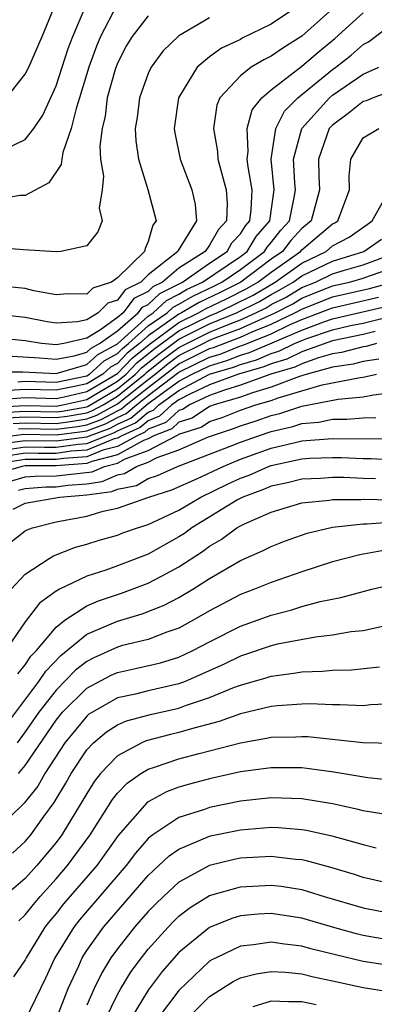
# Model space of a CAD drawing. Units: inches. Extents: x 2508000 to 2511000, y 1524000 to 1527000.
# Drawn here: x 2508339 to 2508362, y 1524588 to 1524652 of the extents above; entities that cross this region are included whole.
import ezdxf

# ---------------------------------------------------------------- set-up
doc = ezdxf.new("R2010")
doc.units = ezdxf.units.IN
doc.header["$MEASUREMENT"] = 0
doc.layers.add('LD25081524_2ft', color=73, linetype='Continuous')

msp = doc.modelspace()

# ---------------------------------------------------------------- linework, layer by layer
at = {"layer": 'LD25081524_2ft'}
for points, elevation in [([(2508344.958, 1524653.042), (2508343.898, 1524651), (2508343.638, 1524650.363), (2508343.142, 1524649), (2508342.531, 1524647), (2508342.302, 1524646.302), (2508341.989, 1524645), (2508341.444, 1524643.444), (2508341.372, 1524643), (2508341.343, 1524642.657), (2508340.54, 1524641.46), (2508339, 1524640.65), (2508338.642, 1524640.642), (2508337, 1524640.34)], 7538), ([(2508356.781, 1524653), (2508355, 1524651.796), (2508353.125, 1524650.875), (2508353, 1524650.801), (2508351.771, 1524650.228), (2508351, 1524649.668), (2508350.19, 1524649), (2508348.968, 1524647), (2508348.687, 1524645), (2508348.727, 1524644.726), (2508349.076, 1524643), (2508349.84, 1524641), (2508350.049, 1524640.049), (2508350.149, 1524639), (2508348.942, 1524637.058), (2508348.926, 1524637), (2508347, 1524635.482), (2508346.512, 1524635), (2508345.508, 1524634.492), (2508345, 1524633.827), (2508344.378, 1524633.621), (2508343.749, 1524633), (2508343, 1524632.545), (2508342.407, 1524632.407), (2508341, 1524632.333), (2508340.422, 1524632.422), (2508339, 1524632.701), (2508337, 1524632.908)], 7532), ([(2508337.606, 1524643.606), (2508339, 1524644.281), (2508339.546, 1524645), (2508340.134, 1524645.867), (2508341, 1524647.782), (2508341.798, 1524650.202), (2508342.096, 1524651), (2508342.929, 1524653)], 7540), ([(2508347, 1524652.349), (2508345.949, 1524651), (2508345.59, 1524650.41), (2508345, 1524649.266), (2508344.85, 1524648.85), (2508344.338, 1524647), (2508344.188, 1524645.812), (2508343.998, 1524645), (2508343.858, 1524643.858), (2508343.898, 1524643), (2508344.091, 1524641.909), (2508344.001, 1524641), (2508343.805, 1524639.806), (2508343.992, 1524639), (2508343.718, 1524638.282), (2508343, 1524637.361), (2508341.322, 1524637), (2508341, 1524636.971), (2508338.892, 1524637.108), (2508336.718, 1524637.282)], 7536), ([(2508359, 1524652.793), (2508357, 1524651.014), (2508355.762, 1524650.239), (2508355, 1524649.704), (2508354.519, 1524649.481), (2508353.705, 1524649), (2508353, 1524648.436), (2508351.669, 1524647), (2508351.476, 1524646.524), (2508351.24, 1524645), (2508351.513, 1524643.513), (2508351.54, 1524643), (2508351.717, 1524642.283), (2508352.085, 1524641), (2508352.15, 1524640.151), (2508352.095, 1524639), (2508351.569, 1524638.431), (2508351, 1524637.416), (2508350.702, 1524637), (2508349, 1524635.918), (2508347.928, 1524635), (2508347.311, 1524634.689), (2508347, 1524634.398), (2508346.071, 1524633.929), (2508345.363, 1524633), (2508345, 1524632.689), (2508343.885, 1524631.885), (2508343, 1524631.347), (2508341.504, 1524631), (2508341, 1524630.909), (2508340.063, 1524631), (2508339, 1524631.169), (2508337, 1524631.366)], 7530), ([(2508337.77, 1524647), (2508339, 1524648.534), (2508339.23, 1524649), (2508340.09, 1524651), (2508340.846, 1524652.846)], 7542), ([(2508337.798, 1524630.202), (2508339.921, 1524630.079), (2508341, 1524629.974), (2508342.189, 1524630.189), (2508343, 1524630.435), (2508343.296, 1524630.704), (2508343.839, 1524631), (2508345, 1524631.837), (2508346.356, 1524633), (2508346.635, 1524633.365), (2508347, 1524633.55), (2508347.749, 1524634.251), (2508349.236, 1524635), (2508351, 1524636.238), (2508352.146, 1524637), (2508352.453, 1524637.547), (2508353, 1524638.139), (2508353.329, 1524638.671), (2508353.61, 1524639), (2508353.709, 1524639.709), (2508353.762, 1524641), (2508353.496, 1524642.504), (2508353.44, 1524643), (2508353.509, 1524643.509), (2508353.435, 1524645), (2508353.776, 1524646.224), (2508354.398, 1524647), (2508355, 1524647.511), (2508357, 1524649.065), (2508358.044, 1524649.956), (2508359.145, 1524650.855), (2508361, 1524652.545)], 7528), ([(2508351, 1524652.205), (2508349, 1524651.045), (2508347.951, 1524650.049), (2508347.189, 1524649), (2508347, 1524648.592), (2508346.429, 1524647), (2508346.274, 1524645.726), (2508346.155, 1524645), (2508346.193, 1524644.193), (2508346.359, 1524643), (2508346.976, 1524641.024), (2508347.41, 1524639.41), (2508347.507, 1524639), (2508347.292, 1524638.709), (2508347, 1524637.647), (2508346.805, 1524637.195), (2508346.76, 1524637), (2508345, 1524635.274), (2508344.611, 1524635), (2508343.399, 1524634.6), (2508343, 1524634.206), (2508341.764, 1524634.236), (2508341, 1524634.177), (2508339.561, 1524634.44), (2508339, 1524634.581), (2508337, 1524634.78)], 7534), ([(2508337, 1524629.152), (2508338.844, 1524629.156), (2508341, 1524629.04), (2508343, 1524629.64), (2508343.713, 1524630.287), (2508345, 1524630.989), (2508347, 1524632.777), (2508347.319, 1524633), (2508348.187, 1524633.813), (2508349, 1524634.223), (2508349.49, 1524634.51), (2508350.544, 1524635), (2508353, 1524636.676), (2508353.433, 1524637), (2508354.032, 1524637.968), (2508354.916, 1524639), (2508355.204, 1524641), (2508355.009, 1524643), (2508355.299, 1524645), (2508355.869, 1524646.131), (2508356.737, 1524647), (2508359, 1524648.848), (2508359.219, 1524649), (2508360.215, 1524649.785), (2508361, 1524650.464), (2508361.35, 1524650.65), (2508363, 1524651.898)], 7526), ([(2508338.51, 1524628.51), (2508339, 1524628.547), (2508341, 1524628.491), (2508343, 1524628.9), (2508343.171, 1524629), (2508344.13, 1524629.87), (2508345, 1524630.345), (2508345.319, 1524630.681), (2508345.721, 1524631), (2508347, 1524632.144), (2508348.225, 1524633), (2508348.625, 1524633.375), (2508349, 1524633.564), (2508349.905, 1524634.095), (2508351.269, 1524634.731), (2508351.803, 1524635), (2508353, 1524635.826), (2508354.571, 1524637), (2508354.735, 1524637.265), (2508355, 1524637.575), (2508355.623, 1524638.378), (2508356.196, 1524639), (2508356.508, 1524640.508), (2508356.58, 1524641), (2508356.534, 1524641.466), (2508356.466, 1524643), (2508356.99, 1524645.01), (2508358.802, 1524647), (2508359, 1524647.163), (2508361, 1524648.535), (2508362.003, 1524649)], 7524), ([(2508363, 1524647.508), (2508361.65, 1524647), (2508361.192, 1524646.808), (2508361, 1524646.755), (2508360.023, 1524645.976), (2508359, 1524645.23), (2508358.788, 1524645), (2508358.077, 1524643), (2508358.1, 1524641.9), (2508358.145, 1524641), (2508357.607, 1524639), (2508357, 1524638.486), (2508356.288, 1524637.712), (2508355.735, 1524637), (2508355, 1524636.483), (2508353.033, 1524635), (2508351.683, 1524634.317), (2508350.32, 1524633.68), (2508349.162, 1524633), (2508349, 1524632.922), (2508347, 1524631.51), (2508346.429, 1524631), (2508345.632, 1524630.368), (2508345, 1524629.701), (2508344.546, 1524629.453), (2508344.047, 1524629), (2508343, 1524628.386), (2508342.203, 1524628.203), (2508341, 1524627.959), (2508339, 1524628.016), (2508337.934, 1524627.933)], 7522), ([(2508337.357, 1524627.357), (2508339, 1524627.483), (2508341, 1524627.427), (2508341.535, 1524627.535), (2508343, 1524627.873), (2508345, 1524629.057), (2508345.946, 1524630.054), (2508347.061, 1524630.94), (2508349, 1524632.378), (2508350.283, 1524633), (2508350.735, 1524633.265), (2508352.096, 1524633.904), (2508353.426, 1524634.574), (2508354.136, 1524635), (2508355, 1524635.651), (2508356.917, 1524637), (2508357, 1524637.098), (2508359, 1524638.785), (2508359.141, 1524638.859), (2508359.343, 1524639), (2508360.103, 1524641), (2508360.076, 1524641.924), (2508360.186, 1524643), (2508361, 1524644.387), (2508362.007, 1524645)], 7520), ([(2508337, 1524626.849), (2508339, 1524626.966), (2508341, 1524626.926), (2508341.441, 1524627), (2508343, 1524627.359), (2508345, 1524628.55), (2508345.557, 1524629), (2508346.26, 1524629.74), (2508347.371, 1524630.629), (2508349, 1524631.835), (2508351, 1524632.808), (2508351.466, 1524633), (2508352.509, 1524633.491), (2508353.84, 1524634.16), (2508355.254, 1524635), (2508357, 1524636.231), (2508358.578, 1524637), (2508359, 1524637.356), (2508360.08, 1524637.92), (2508361.257, 1524638.743), (2508361.575, 1524639), (2508362.344, 1524640.344)], 7518), ([(2508337.49, 1524626.51), (2508339, 1524626.592), (2508341, 1524626.552), (2508341.398, 1524626.602), (2508343, 1524626.883), (2508343.086, 1524626.914), (2508345, 1524628.057), (2508346.168, 1524629), (2508346.573, 1524629.427), (2508347.682, 1524630.318), (2508349, 1524631.292), (2508351, 1524632.276), (2508352.758, 1524633), (2508354.254, 1524633.746), (2508355, 1524634.194), (2508355.533, 1524634.467), (2508356.427, 1524635), (2508357, 1524635.404), (2508359, 1524636.373), (2508361.047, 1524637), (2508362.196, 1524637.804)], 7516), ([(2508337.844, 1524626.156), (2508339, 1524626.218), (2508341, 1524626.178), (2508341.73, 1524626.269), (2508343, 1524626.492), (2508343.371, 1524626.629), (2508344.064, 1524627), (2508345, 1524627.564), (2508346.779, 1524629), (2508346.887, 1524629.113), (2508347.992, 1524630.008), (2508349, 1524630.75), (2508351, 1524631.744), (2508352.265, 1524632.265), (2508353, 1524632.542), (2508354.007, 1524633), (2508354.668, 1524633.332), (2508355, 1524633.531), (2508355.97, 1524634.03), (2508357, 1524634.643), (2508357.884, 1524635), (2508359, 1524635.539), (2508359.775, 1524635.775), (2508361, 1524636.118), (2508363, 1524636.868)], 7514), ([(2508338.199, 1524625.801), (2508339, 1524625.844), (2508341, 1524625.803), (2508342.063, 1524625.937), (2508343, 1524626.101), (2508343.657, 1524626.343), (2508345, 1524627.071), (2508347, 1524628.664), (2508347.443, 1524629), (2508348.303, 1524629.697), (2508349, 1524630.211), (2508350.571, 1524631), (2508351, 1524631.212), (2508351.361, 1524631.361), (2508353, 1524631.979), (2508355.257, 1524633), (2508356.408, 1524633.592), (2508357, 1524633.944), (2508359, 1524634.749), (2508360.096, 1524635), (2508361, 1524635.253), (2508361.407, 1524635.407), (2508363, 1524635.947)], 7512), ([(2508338.554, 1524625.446), (2508339, 1524625.47), (2508341, 1524625.429), (2508342.396, 1524625.605), (2508343, 1524625.711), (2508343.942, 1524626.058), (2508345, 1524626.624), (2508345.26, 1524626.74), (2508345.566, 1524627), (2508347, 1524628.139), (2508349, 1524629.672), (2508351, 1524630.667), (2508351.257, 1524630.743), (2508353, 1524631.416), (2508353.763, 1524631.763), (2508355, 1524632.26), (2508356.547, 1524633), (2508357, 1524633.245), (2508359, 1524634.042), (2508361.407, 1524634.593), (2508363, 1524635.027)], 7510), ([(2508337, 1524624.844), (2508338.909, 1524625.091), (2508341, 1524625.055), (2508342.728, 1524625.272), (2508343, 1524625.32), (2508344.228, 1524625.772), (2508345, 1524626.186), (2508345.563, 1524626.437), (2508346.228, 1524627), (2508347, 1524627.613), (2508349, 1524629.132), (2508351, 1524630.112), (2508351.686, 1524630.314), (2508353, 1524630.844), (2508353.122, 1524630.878), (2508355, 1524631.642), (2508356.232, 1524632.232), (2508357, 1524632.559), (2508359, 1524633.335), (2508361.982, 1524634.018)], 7508), ([(2508337, 1524624.417), (2508339, 1524624.691), (2508341, 1524624.656), (2508343, 1524624.922), (2508344.514, 1524625.486), (2508345, 1524625.747), (2508345.866, 1524626.134), (2508347, 1524627.088), (2508349, 1524628.542), (2508349.858, 1524629), (2508351, 1524629.557), (2508352.115, 1524629.885), (2508353, 1524630.242), (2508353.59, 1524630.41), (2508357, 1524631.88), (2508358.422, 1524632.423), (2508359, 1524632.619), (2508362.557, 1524633.444)], 7506), ([(2508338.142, 1524624.141), (2508339, 1524624.276), (2508340.248, 1524624.248), (2508341, 1524624.252), (2508342.449, 1524624.449), (2508343, 1524624.49), (2508344.254, 1524625), (2508344.799, 1524625.201), (2508345, 1524625.308), (2508346.169, 1524625.831), (2508347, 1524626.534), (2508347.336, 1524626.664), (2508347.702, 1524627), (2508349, 1524627.935), (2508351, 1524629.002), (2508352.543, 1524629.456), (2508353, 1524629.64), (2508354.059, 1524629.941), (2508355, 1524630.353), (2508355.498, 1524630.502), (2508356.531, 1524631), (2508357, 1524631.2), (2508357.324, 1524631.324), (2508359, 1524631.895), (2508360.168, 1524632.168), (2508361, 1524632.337), (2508363, 1524632.819)], 7504), ([(2508361.774, 1524631.774), (2508361, 1524631.584), (2508359, 1524631.171), (2508357, 1524630.457), (2508356.018, 1524629.983), (2508355, 1524629.68), (2508354.527, 1524629.473), (2508352.877, 1524629), (2508351, 1524628.308), (2508349.703, 1524627.703), (2508349, 1524627.328), (2508348.545, 1524627), (2508347.739, 1524626.261), (2508347, 1524625.974), (2508346.472, 1524625.528), (2508345.292, 1524625), (2508345, 1524624.84), (2508344.784, 1524624.784), (2508343, 1524624.058), (2508341.982, 1524623.982), (2508341, 1524623.849), (2508339.842, 1524623.842), (2508339, 1524623.861), (2508337.649, 1524623.649)], 7502), ([(2508361.87, 1524631), (2508361.186, 1524630.814), (2508361, 1524630.784), (2508359.583, 1524630.416), (2508359, 1524630.331), (2508358.078, 1524630.078), (2508357, 1524629.687), (2508356.537, 1524629.464), (2508354.982, 1524629), (2508353, 1524628.279), (2508351.973, 1524627.973), (2508351, 1524627.614), (2508349.684, 1524627), (2508349.269, 1524626.731), (2508349, 1524626.644), (2508348.142, 1524625.858), (2508347, 1524625.415), (2508346.775, 1524625.224), (2508346.273, 1524625), (2508345, 1524624.3), (2508344.056, 1524624.056), (2508343, 1524623.626), (2508341.515, 1524623.515), (2508341, 1524623.445), (2508339, 1524623.446), (2508337, 1524623.136)], 7500), ([(2508362.013, 1524629.987), (2508361, 1524629.823), (2508360.347, 1524629.653), (2508359, 1524629.456), (2508357.341, 1524629), (2508356.852, 1524628.852), (2508355, 1524628.148), (2508353.797, 1524627.797), (2508353, 1524627.507), (2508351.298, 1524627), (2508351, 1524626.889), (2508349.853, 1524626.147), (2508349, 1524625.871), (2508348.545, 1524625.454), (2508347.374, 1524625), (2508347, 1524624.802), (2508346.689, 1524624.689), (2508345, 1524623.76), (2508343.328, 1524623.328), (2508343, 1524623.195), (2508341, 1524623.042), (2508339, 1524623.031), (2508338.804, 1524623), (2508337.396, 1524622.604)], 7498), ([(2508337.976, 1524622.024), (2508339, 1524622.312), (2508339.638, 1524622.362), (2508341, 1524622.376), (2508343.352, 1524622.648), (2508344.148, 1524623), (2508345, 1524623.22), (2508345.489, 1524623.489), (2508347, 1524624.039), (2508348.817, 1524625), (2508348.949, 1524625.051), (2508349, 1524625.098), (2508350.437, 1524625.563), (2508351, 1524625.927), (2508351.813, 1524626.187), (2508353, 1524626.652), (2508354.009, 1524627), (2508355, 1524627.289), (2508355.467, 1524627.467), (2508357, 1524627.91), (2508358.317, 1524628.317), (2508360.795, 1524628.795), (2508361, 1524628.814), (2508361.856, 1524629)], 7496), ([(2508338.556, 1524621.444), (2508339, 1524621.569), (2508340.328, 1524621.672), (2508341, 1524621.679), (2508341.772, 1524621.773), (2508343, 1524621.871), (2508343.993, 1524622.007), (2508345, 1524622.452), (2508345.459, 1524622.541), (2508346.241, 1524623), (2508347, 1524623.277), (2508347.587, 1524623.587), (2508349, 1524624.083), (2508350.932, 1524624.932), (2508352.542, 1524625.458), (2508353, 1524625.638), (2508354.031, 1524625.97), (2508355, 1524626.312), (2508355.56, 1524626.44), (2508357, 1524626.914), (2508359.373, 1524627.373), (2508361, 1524627.523), (2508361.668, 1524627.669), (2508363, 1524627.827)], 7494), ([(2508338.218, 1524620.218), (2508339, 1524620.597), (2508341.229, 1524621), (2508343, 1524621.141), (2508344.635, 1524621.365), (2508345, 1524621.527), (2508346.234, 1524621.766), (2508347, 1524622.215), (2508347.598, 1524622.402), (2508348.907, 1524623), (2508351, 1524623.79), (2508352.291, 1524624.291), (2508353, 1524624.583), (2508354.17, 1524625), (2508355, 1524625.273), (2508356.405, 1524625.595), (2508357, 1524625.791), (2508358.117, 1524625.883), (2508359, 1524626.071), (2508359.936, 1524626.064), (2508361, 1524626.171), (2508361.827, 1524626.173)], 7492), ([(2508337.985, 1524618.015), (2508339, 1524618.793), (2508339.129, 1524618.871), (2508339.464, 1524619), (2508341, 1524619.392), (2508343, 1524619.769), (2508344.078, 1524620.078), (2508345, 1524620.281), (2508347.049, 1524621), (2508348.535, 1524621.465), (2508350.21, 1524622.21), (2508351.882, 1524623), (2508353, 1524623.46), (2508355, 1524624.179), (2508356.562, 1524624.562), (2508357, 1524624.654), (2508359, 1524624.816), (2508363, 1524624.788)], 7490), ([(2508338.072, 1524615), (2508339, 1524615.979), (2508340.557, 1524617), (2508340.833, 1524617.167), (2508342.267, 1524617.733), (2508343, 1524617.933), (2508343.799, 1524618.201), (2508345, 1524618.524), (2508345.337, 1524618.663), (2508346.3, 1524619), (2508347, 1524619.221), (2508349, 1524620.157), (2508350.416, 1524621), (2508352.161, 1524621.839), (2508353, 1524622.237), (2508353.562, 1524622.438), (2508354.822, 1524623), (2508355, 1524623.064), (2508357, 1524623.485), (2508357.53, 1524623.53), (2508359, 1524623.586), (2508359.582, 1524623.582), (2508361, 1524623.513), (2508361.514, 1524623.514), (2508363, 1524623.437)], 7488), ([(2508361.803, 1524622.197), (2508361, 1524622.208), (2508359.728, 1524622.272), (2508359, 1524622.273), (2508358.216, 1524622.216), (2508357, 1524622.162), (2508356.075, 1524621.925), (2508355, 1524621.702), (2508354.514, 1524621.486), (2508353.156, 1524621), (2508352.816, 1524620.816), (2508349.84, 1524619), (2508349.362, 1524618.638), (2508349, 1524618.407), (2508347, 1524617.294), (2508345, 1524616.519), (2508344.25, 1524616.249), (2508343, 1524615.855), (2508341.234, 1524615), (2508341, 1524614.868), (2508339.916, 1524614.084), (2508339, 1524612.872), (2508337.708, 1524611)], 7486), ([(2508338.502, 1524609.498), (2508339, 1524610.074), (2508339.368, 1524610.632), (2508339.72, 1524611), (2508341, 1524612.534), (2508341.597, 1524613), (2508343, 1524613.915), (2508343.756, 1524614.244), (2508345.265, 1524614.735), (2508347, 1524615.388), (2508347.861, 1524615.861), (2508349, 1524616.459), (2508350.536, 1524617.464), (2508351, 1524617.815), (2508351.758, 1524618.243), (2508352.775, 1524619), (2508353, 1524619.131), (2508353.259, 1524619.259), (2508355, 1524620.018), (2508357, 1524620.62), (2508358.81, 1524620.81), (2508359, 1524620.847), (2508360.845, 1524620.845), (2508361, 1524620.862), (2508362.832, 1524620.832)], 7484), ([(2508337.796, 1524606.204), (2508339.886, 1524609), (2508340.329, 1524609.671), (2508341.309, 1524610.691), (2508343, 1524612.071), (2508345, 1524612.916), (2508346.607, 1524613.393), (2508348.044, 1524613.956), (2508349, 1524614.457), (2508349.91, 1524615), (2508351, 1524615.699), (2508353, 1524616.871), (2508354.483, 1524617.517), (2508355, 1524617.793), (2508355.875, 1524618.125), (2508357.352, 1524618.648), (2508359, 1524619.037), (2508361, 1524619.257), (2508361.253, 1524619.253), (2508363, 1524619.385)], 7482), ([(2508362.453, 1524617.547), (2508360.767, 1524617.233), (2508359, 1524616.779), (2508357, 1524616.14), (2508355, 1524615.448), (2508353.929, 1524615), (2508353, 1524614.649), (2508351, 1524613.6), (2508349.969, 1524613), (2508349, 1524612.471), (2508348.206, 1524612.206), (2508347, 1524611.737), (2508345.327, 1524611.328), (2508345, 1524611.233), (2508343.463, 1524610.537), (2508343, 1524610.294), (2508342.277, 1524609.723), (2508341, 1524608.433), (2508339.886, 1524607), (2508339, 1524605.71), (2508338.468, 1524605)], 7480), ([(2508338.56, 1524603), (2508339, 1524603.526), (2508341, 1524606.479), (2508341.427, 1524607), (2508343, 1524608.552), (2508344.598, 1524609.402), (2508345, 1524609.583), (2508346.167, 1524609.833), (2508347.79, 1524610.21), (2508349, 1524610.572), (2508349.914, 1524611), (2508351, 1524611.582), (2508353, 1524612.601), (2508355, 1524613.322), (2508356.339, 1524613.662), (2508357, 1524613.872), (2508358.201, 1524614.201), (2508359.538, 1524614.462), (2508361.559, 1524615), (2508365, 1524615.814)], 7478), ([(2508362.661, 1524612.661), (2508361, 1524612.298), (2508360.217, 1524612.217), (2508359, 1524612.008), (2508357.889, 1524611.889), (2508355.417, 1524611.417), (2508355, 1524611.316), (2508353.272, 1524610.728), (2508353, 1524610.648), (2508351.898, 1524610.102), (2508349.413, 1524609), (2508349, 1524608.843), (2508347, 1524608.395), (2508346.178, 1524608.178), (2508345, 1524607.921), (2508343.368, 1524607), (2508343.143, 1524606.857), (2508343, 1524606.738), (2508341.564, 1524605), (2508340.278, 1524603), (2508339.813, 1524602.187), (2508338.927, 1524601.073), (2508337, 1524599.202)], 7476), ([(2508338.176, 1524597.824), (2508339, 1524598.58), (2508339.35, 1524599), (2508340.202, 1524600.202), (2508340.88, 1524601.12), (2508341.634, 1524602.366), (2508341.993, 1524603), (2508343, 1524604.535), (2508343.438, 1524605), (2508344.287, 1524605.713), (2508345, 1524606.163), (2508345.58, 1524606.42), (2508347.147, 1524606.852), (2508349, 1524607.266), (2508349.428, 1524607.429), (2508351, 1524607.945), (2508352.618, 1524608.618), (2508353, 1524608.757), (2508354.74, 1524609.26), (2508355, 1524609.348), (2508356.474, 1524609.526), (2508357, 1524609.627), (2508358.342, 1524609.659), (2508359, 1524609.727), (2508360.242, 1524609.758), (2508362.058, 1524609.942)], 7474), ([(2508363, 1524607.531), (2508361.464, 1524607.464), (2508361, 1524607.417), (2508359.483, 1524607.483), (2508359, 1524607.472), (2508357.535, 1524607.535), (2508357, 1524607.522), (2508355.416, 1524607.415), (2508355, 1524607.365), (2508353, 1524606.891), (2508351.616, 1524606.384), (2508349.961, 1524605.962), (2508349, 1524605.664), (2508348.458, 1524605.542), (2508346.873, 1524605.127), (2508346.587, 1524605), (2508345, 1524604.156), (2508343.9, 1524603), (2508343.5, 1524602.5), (2508343, 1524601.701), (2508342.746, 1524601.254), (2508341.372, 1524599), (2508341, 1524598.499), (2508339.752, 1524597), (2508339, 1524596.17), (2508337.633, 1524595)], 7472), ([(2508338.588, 1524593.412), (2508339, 1524593.793), (2508339.522, 1524594.478), (2508339.966, 1524595), (2508341, 1524596.136), (2508341.755, 1524597), (2508343.218, 1524599), (2508344.682, 1524601.318), (2508345, 1524601.714), (2508345.624, 1524602.376), (2508346.52, 1524603), (2508347, 1524603.29), (2508347.414, 1524603.414), (2508349, 1524603.958), (2508350.311, 1524604.31), (2508353, 1524605.007), (2508354.707, 1524605.293), (2508355, 1524605.364), (2508356.609, 1524605.391), (2508357, 1524605.417), (2508357.401, 1524605.401), (2508360.975, 1524605.025), (2508363, 1524604.972)], 7470), ([(2508363, 1524602.537), (2508361.29, 1524602.709), (2508359.091, 1524603.091), (2508357.333, 1524603.333), (2508357, 1524603.363), (2508355, 1524603.378), (2508353, 1524603.1), (2508351, 1524602.657), (2508349.684, 1524602.316), (2508349, 1524602.11), (2508348.192, 1524601.808), (2508347, 1524601.15), (2508346.912, 1524601.088), (2508345.038, 1524598.962), (2508343.647, 1524597), (2508341.494, 1524594.506), (2508341, 1524593.89), (2508340.591, 1524593.409), (2508340.279, 1524593), (2508339.065, 1524591), (2508339, 1524590.864), (2508338.229, 1524589.771)], 7468), ([(2508362.344, 1524600.344), (2508361, 1524600.562), (2508360.659, 1524600.659), (2508359, 1524601.027), (2508357, 1524601.361), (2508355, 1524601.425), (2508353, 1524601.2), (2508351, 1524600.79), (2508350.667, 1524600.667), (2508349, 1524600.139), (2508347.298, 1524599), (2508347.122, 1524598.878), (2508347, 1524598.76), (2508346.177, 1524597.823), (2508345.555, 1524597), (2508342.529, 1524593.471), (2508342.152, 1524593), (2508340.924, 1524591), (2508340.319, 1524589.681), (2508339, 1524586.946)], 7466), ([(2508341, 1524586.974), (2508341.781, 1524589), (2508342.474, 1524590.474), (2508342.705, 1524591), (2508343, 1524591.467), (2508344.08, 1524593), (2508347, 1524596.353), (2508348.364, 1524597.636), (2508349, 1524598.079), (2508351, 1524598.919), (2508351.065, 1524598.935), (2508353, 1524599.33), (2508355, 1524599.497), (2508355.48, 1524599.48), (2508357, 1524599.364), (2508357.312, 1524599.311), (2508358.95, 1524598.95), (2508361, 1524598.368), (2508361.829, 1524598.171)], 7464), ([(2508363, 1524595.772), (2508361, 1524596.228), (2508360.42, 1524596.42), (2508358.88, 1524596.88), (2508357.309, 1524597.309), (2508357, 1524597.374), (2508356.596, 1524597.404), (2508355, 1524597.598), (2508353, 1524597.479), (2508352.602, 1524597.398), (2508351, 1524597.018), (2508349, 1524595.935), (2508347.992, 1524595), (2508347.487, 1524594.513), (2508347, 1524594.013), (2508346.106, 1524593), (2508345, 1524591.59), (2508344.577, 1524591), (2508343.973, 1524590.027), (2508343.474, 1524589), (2508343, 1524587.912)], 7462), ([(2508344.227, 1524587), (2508345, 1524588.604), (2508345.222, 1524589), (2508345.894, 1524590.106), (2508346.554, 1524591), (2508347, 1524591.563), (2508348.292, 1524593), (2508348.641, 1524593.359), (2508349, 1524593.705), (2508349.732, 1524594.268), (2508351, 1524595.047), (2508353, 1524595.625), (2508355, 1524595.733), (2508355.655, 1524595.655), (2508357, 1524595.438), (2508357.349, 1524595.349), (2508358.464, 1524595), (2508361, 1524594.249), (2508363, 1524593.862)], 7460), ([(2508362.24, 1524592.24), (2508361, 1524592.448), (2508360.555, 1524592.555), (2508358.987, 1524592.987), (2508357, 1524593.576), (2508355, 1524593.884), (2508354.162, 1524593.838), (2508353, 1524593.734), (2508352.435, 1524593.565), (2508351, 1524592.98), (2508349, 1524591.349), (2508347.902, 1524590.098), (2508347, 1524588.89), (2508345.529, 1524586.471)], 7458), ([(2508363, 1524590.465), (2508361, 1524590.754), (2508359.186, 1524591.186), (2508357.588, 1524591.588), (2508357, 1524591.759), (2508355.88, 1524591.88), (2508355, 1524592.018), (2508353.844, 1524591.844), (2508353, 1524591.764), (2508351.413, 1524591), (2508351.138, 1524590.862), (2508351, 1524590.772), (2508349, 1524588.87), (2508347.584, 1524587)], 7456), ([(2508349.259, 1524586.741), (2508351, 1524588.478), (2508352.535, 1524589.465), (2508353, 1524589.699), (2508354.036, 1524589.964), (2508355, 1524590.112), (2508355.935, 1524590.065), (2508357, 1524589.95), (2508357.755, 1524589.755), (2508359, 1524589.506), (2508361, 1524589.062), (2508362.778, 1524588.778), (2508363, 1524588.729), (2508364.567, 1524588.567), (2508365, 1524588.489), (2508366.376, 1524588.376), (2508367, 1524588.275), (2508368.183, 1524588.183), (2508369, 1524588.063), (2508369.964, 1524587.964)], 7454), ([(2508357.93, 1524587.93), (2508357, 1524588.128), (2508356.122, 1524588.122), (2508355, 1524588.178), (2508353.801, 1524587.801)], 7452)]:
    msp.add_lwpolyline(points, dxfattribs=dict(at, elevation=elevation))

doc.saveas('drawing.dxf')
